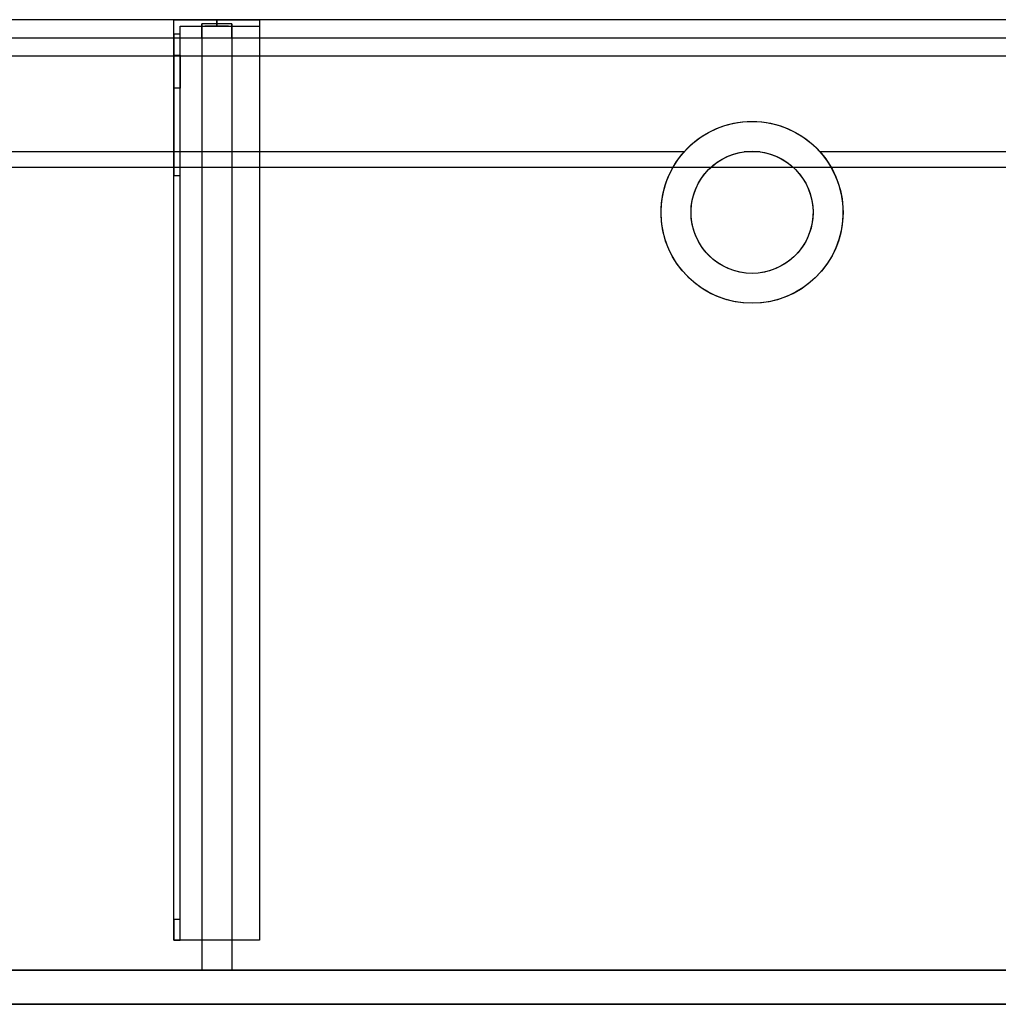
# Model space of a CAD drawing. Units: millimetres. Extents: x -1906 to 1750, y -460 to 0.
# Drawn here: x -992 to -535, y -460 to 0 of the extents above; entities that cross this region are included whole.
import ezdxf
from ezdxf.lldxf.tags import DXFTag

# ---------------------------------------------------------------- set-up
doc = ezdxf.new("R2010")
doc.units = ezdxf.units.MM
for name, color, linetype, true_color in [('ORTHO$40', 7, 'CONTINUOUS', 0xffffff), ('ORTHO$41', 7, 'CONTINUOUS', 0xffffff), ('VERASE001I10$0000', 7, 'CONTINUOUS', 0xffffff), ('VERASE001I14$0001', 7, 'CONTINUOUS', 0xffffff), ('VERASE001I15$0000', 7, 'CONTINUOUS', 0xffffff), ('VERASE001I16$0000', 7, 'CONTINUOUS', 0xffffff), ('VERASE001I27$0100', 7, 'CONTINUOUS', 0xffffff), ('VERASE001I29$0000', 7, 'CONTINUOUS', 0xffffff), ('VERASE001I307$0000', 7, 'CONTINUOUS', 0xffffff), ('VERASE001I308$0100', 7, 'CONTINUOUS', 0xffffff), ('VERASE001I309$0010', 7, 'CONTINUOUS', 0xffffff), ('VERASE001I31$0000', 7, 'CONTINUOUS', 0xffffff), ('VERASE001I310$0000', 7, 'CONTINUOUS', 0xffffff), ('VERASE001I311$0000', 7, 'CONTINUOUS', 0xffffff), ('VERASE001I312$0000', 7, 'CONTINUOUS', 0xffffff), ('VERASE001I313$0100', 7, 'CONTINUOUS', 0xffffff), ('VERASE001I314$0000', 7, 'CONTINUOUS', 0xffffff), ('VERASE001I315$0000', 7, 'CONTINUOUS', 0xffffff), ('VERASE001I316$0000', 7, 'CONTINUOUS', 0xffffff), ('VERASE001I317$0000', 7, 'CONTINUOUS', 0xffffff), ('VERASE001I318$0000', 7, 'CONTINUOUS', 0xffffff), ('VERASE001I319$0000', 7, 'CONTINUOUS', 0xffffff), ('VERASE001I320$0000', 7, 'CONTINUOUS', 0xffffff), ('VERASE001I321$0000', 7, 'CONTINUOUS', 0xffffff), ('VERASE001I322$0000', 7, 'CONTINUOUS', 0xffffff), ('VERASE001I323$0000', 7, 'CONTINUOUS', 0xffffff), ('VERASE001I324$0000', 7, 'CONTINUOUS', 0xffffff), ('VERASE001I325$0000', 7, 'CONTINUOUS', 0xffffff), ('VERASE001I326$0010', 7, 'CONTINUOUS', 0xffffff), ('VERASE001I327$0100', 7, 'CONTINUOUS', 0xffffff), ('VERASE001I328$0000', 7, 'CONTINUOUS', 0xffffff), ('VERASE001I329$0000', 7, 'CONTINUOUS', 0xffffff), ('VERASE001I330$0000', 7, 'CONTINUOUS', 0xffffff), ('VERASE001I331$0000', 7, 'CONTINUOUS', 0xffffff), ('VERASE001I332$0010', 7, 'CONTINUOUS', 0xffffff), ('VERASE001I333$0000', 7, 'CONTINUOUS', 0xffffff), ('VERASE001I334$0000', 7, 'CONTINUOUS', 0xffffff), ('VERASE001I335$0000', 7, 'CONTINUOUS', 0xffffff), ('VERASE001I336$0000', 7, 'CONTINUOUS', 0xffffff), ('VERASE001I337$0000', 7, 'CONTINUOUS', 0xffffff), ('VERASE001I338$0000', 7, 'CONTINUOUS', 0xffffff), ('VERASE001I339$0000', 7, 'CONTINUOUS', 0xffffff), ('VERASE001I340$0000', 7, 'CONTINUOUS', 0xffffff), ('VERASE001I341$0000', 7, 'CONTINUOUS', 0xffffff), ('VERASE001I342$0000', 7, 'CONTINUOUS', 0xffffff), ('VERASE001I343$0000', 7, 'CONTINUOUS', 0xffffff), ('VERASE001I344$0000', 7, 'CONTINUOUS', 0xffffff), ('VERASE001I345$0010', 7, 'CONTINUOUS', 0xffffff), ('VERASE001I346$0000', 7, 'CONTINUOUS', 0xffffff), ('VERASE001I347$0100', 7, 'CONTINUOUS', 0xffffff), ('VERASE001I348$0000', 7, 'CONTINUOUS', 0xffffff), ('VERASE001I349$0000', 7, 'CONTINUOUS', 0xffffff), ('VERASE001I350$0000', 7, 'CONTINUOUS', 0xffffff), ('VERASE001I351$0000', 7, 'CONTINUOUS', 0xffffff), ('VERASE001I352$0000', 7, 'CONTINUOUS', 0xffffff), ('VERASE001I353$0000', 7, 'CONTINUOUS', 0xffffff), ('VERASE001I354$0100', 7, 'CONTINUOUS', 0xffffff), ('VERASE001I355$0000', 7, 'CONTINUOUS', 0xffffff), ('VERASE001I356$0000', 7, 'CONTINUOUS', 0xffffff), ('VERASE001I357$0100', 7, 'CONTINUOUS', 0xffffff), ('VERASE001I358$0000', 7, 'CONTINUOUS', 0xffffff), ('VERASE001I359$0000', 7, 'CONTINUOUS', 0xffffff), ('VERASE001I360$0000', 7, 'CONTINUOUS', 0xffffff), ('VERASE001I361$0100', 7, 'CONTINUOUS', 0xffffff), ('VERASE001I362$0000', 7, 'CONTINUOUS', 0xffffff), ('VERASE001I363$0000', 7, 'CONTINUOUS', 0xffffff), ('VERASE001I364$0000', 7, 'CONTINUOUS', 0xffffff), ('VERASE001I365$0000', 7, 'CONTINUOUS', 0xffffff), ('VERASE001I366$0000', 7, 'CONTINUOUS', 0xffffff), ('VERASE001I38$0100', 7, 'CONTINUOUS', 0xffffff), ('VERASE001I40$0000', 7, 'CONTINUOUS', 0xffffff), ('VERASE001I427$0110', 7, 'CONTINUOUS', 0xffffff), ('VERASE001I428$0000', 7, 'CONTINUOUS', 0xffffff), ('VERASE001I429$0000', 7, 'CONTINUOUS', 0xffffff), ('VERASE001I430$0000', 7, 'CONTINUOUS', 0xffffff), ('VERASE001I431$0000', 7, 'CONTINUOUS', 0xffffff), ('VERASE001I432$0000', 7, 'CONTINUOUS', 0xffffff), ('VERASE001I433$0000', 7, 'CONTINUOUS', 0xffffff), ('VERASE001I434$0000', 7, 'CONTINUOUS', 0xffffff), ('VERASE001I6$0000', 7, 'CONTINUOUS', 0xffffff), ('VMODIFIED001I10$0001', 7, 'CONTINUOUS', 0xffffff), ('VMODIFIED001I10$0100', 7, 'CONTINUOUS', 0xffffff), ('VMODIFIED001I14$0100', 7, 'CONTINUOUS', 0xffffff), ('VMODIFIED001I14$1000', 7, 'CONTINUOUS', 0xffffff), ('VMODIFIED001I15$0001', 7, 'CONTINUOUS', 0xffffff), ('VMODIFIED001I15$1000', 7, 'CONTINUOUS', 0xffffff), ('VMODIFIED001I16$0001', 7, 'CONTINUOUS', 0xffffff), ('VMODIFIED001I16$0100', 7, 'CONTINUOUS', 0xffffff), ('VMODIFIED001I16$1000', 7, 'CONTINUOUS', 0xffffff), ('VMODIFIED001I31$0100', 7, 'CONTINUOUS', 0xffffff), ('VMODIFIED001I311$0100', 7, 'CONTINUOUS', 0xffffff), ('VMODIFIED001I317$0100', 7, 'CONTINUOUS', 0xffffff), ('VMODIFIED001I319$0100', 7, 'CONTINUOUS', 0xffffff), ('VMODIFIED001I320$0010', 7, 'CONTINUOUS', 0xffffff), ('VMODIFIED001I321$0100', 7, 'CONTINUOUS', 0xffffff), ('VMODIFIED001I323$0100', 7, 'CONTINUOUS', 0xffffff), ('VMODIFIED001I328$0010', 7, 'CONTINUOUS', 0xffffff), ('VMODIFIED001I328$0100', 7, 'CONTINUOUS', 0xffffff), ('VMODIFIED001I329$0100', 7, 'CONTINUOUS', 0xffffff), ('VMODIFIED001I331$0010', 7, 'CONTINUOUS', 0xffffff), ('VMODIFIED001I336$0010', 7, 'CONTINUOUS', 0xffffff), ('VMODIFIED001I336$0100', 7, 'CONTINUOUS', 0xffffff), ('VMODIFIED001I337$0010', 7, 'CONTINUOUS', 0xffffff), ('VMODIFIED001I337$0100', 7, 'CONTINUOUS', 0xffffff), ('VMODIFIED001I338$0100', 7, 'CONTINUOUS', 0xffffff), ('VMODIFIED001I339$0100', 7, 'CONTINUOUS', 0xffffff), ('VMODIFIED001I341$0100', 7, 'CONTINUOUS', 0xffffff), ('VMODIFIED001I343$0010', 7, 'CONTINUOUS', 0xffffff), ('VMODIFIED001I344$0100', 7, 'CONTINUOUS', 0xffffff), ('VMODIFIED001I346$0100', 7, 'CONTINUOUS', 0xffffff), ('VMODIFIED001I349$0010', 7, 'CONTINUOUS', 0xffffff), ('VMODIFIED001I349$0100', 7, 'CONTINUOUS', 0xffffff), ('VMODIFIED001I350$0100', 7, 'CONTINUOUS', 0xffffff), ('VMODIFIED001I351$0100', 7, 'CONTINUOUS', 0xffffff), ('VMODIFIED001I352$0100', 7, 'CONTINUOUS', 0xffffff), ('VMODIFIED001I353$0010', 7, 'CONTINUOUS', 0xffffff), ('VMODIFIED001I353$0100', 7, 'CONTINUOUS', 0xffffff), ('VMODIFIED001I354$0010', 7, 'CONTINUOUS', 0xffffff), ('VMODIFIED001I355$0100', 7, 'CONTINUOUS', 0xffffff), ('VMODIFIED001I356$0100', 7, 'CONTINUOUS', 0xffffff), ('VMODIFIED001I358$0100', 7, 'CONTINUOUS', 0xffffff), ('VMODIFIED001I359$0100', 7, 'CONTINUOUS', 0xffffff), ('VMODIFIED001I360$0100', 7, 'CONTINUOUS', 0xffffff), ('VMODIFIED001I363$0100', 7, 'CONTINUOUS', 0xffffff), ('VMODIFIED001I365$0100', 7, 'CONTINUOUS', 0xffffff), ('VMODIFIED001I429$0100', 7, 'CONTINUOUS', 0xffffff), ('VMODIFIED001I430$0100', 7, 'CONTINUOUS', 0xffffff), ('VMODIFIED001I431$0100', 7, 'CONTINUOUS', 0xffffff), ('VMODIFIED001I432$0100', 7, 'CONTINUOUS', 0xffffff), ('VMODIFIED001I433$0100', 7, 'CONTINUOUS', 0xffffff), ('VMODIFIED001I434$0100', 7, 'CONTINUOUS', 0xffffff), ('VMODIFIED001I6$0001', 7, 'CONTINUOUS', 0xffffff), ('VMODIFIED001I6$1000', 7, 'CONTINUOUS', 0xffffff)]:
    doc.layers.add(name, color=color, linetype=linetype, true_color=true_color)
tags = doc.linetypes.add('DASHED', pattern=[25.72, 12.86, -12.86]).pattern_tags.tags
tags[6:7] = [DXFTag(74, 4), DXFTag(75, 0), DXFTag(340, '0'), DXFTag(46, 0.0), DXFTag(50, 0.0), DXFTag(44, 0.0), DXFTag(45, 0.0)]
tags[4:5] = [DXFTag(74, 4), DXFTag(75, 0), DXFTag(340, '0'), DXFTag(46, 0.0), DXFTag(50, 0.0), DXFTag(44, 0.0), DXFTag(45, 0.0)]

msp = doc.modelspace()

# ---------------------------------------------------------------- linework, layer by layer
at = {"layer": 'ORTHO$40', "color": 13, "linetype": 'DASHED'}
for p, q in [((-692.5, -90, -88.22), (-692.5, -90, -130)), ((-678.5, -90, -88.22), (-678.5, -90, -130)), ((-621.5, -90, -130), (-621.5, -90, -88.22)), ((-607.5, -90, -130), (-607.5, -90, -88.22))]:
    msp.add_line(p, q, dxfattribs=at)
at = {"layer": 'ORTHO$41', "color": 13, "linetype": 'DASHED'}
for p, q in [((-900, -3, -190.5), (-900, 0, -190.5)), ((-900, 0, -201.5), (-900, -3, -201.5)), ((-900, -3, -155.5), (-900, 0, -155.5)), ((-900, 0, -166.5), (-900, -3, -166.5)), ((-900, -3, -255.5), (-900, 0, -255.5)), ((-900, 0, -266.5), (-900, -3, -266.5)), ((-650, -47.5, -72.89), (-650, -47.5, -130)), ((-650, -61.5, -93.35), (-650, -61.5, -130)), ((-650, -118.5, -130), (-650, -118.5, -82.68)), ((-650, -132.5, -130), (-650, -132.5, -79.96))]:
    msp.add_line(p, q, dxfattribs=at)
at = {"layer": 'VERASE001I10$0000', "color": 9, "linetype": 'Continuous'}
msp.add_line((-1750, -460, -160), (1750, -460, -160), dxfattribs=at)
at = {"layer": 'VERASE001I14$0001', "color": 9, "linetype": 'Continuous'}
msp.add_line((1274, -69.01, -76), (-1274, -69.01, -76), dxfattribs=at)
at = {"layer": 'VERASE001I15$0000', "color": 9, "linetype": 'Continuous'}
msp.add_line((1350, -17), (-1350, -17), dxfattribs=at)
at = {"layer": 'VERASE001I16$0000', "color": 9, "linetype": 'Continuous'}
msp.add_line((1350, -460), (-1350, -460), dxfattribs=at)
at = {"layer": 'VERASE001I27$0100', "color": 9, "linetype": 'Continuous'}
msp.add_line((1356.63, -8.56, -16), (-1356.63, -8.56, -16), dxfattribs=at)
at = {"layer": 'VERASE001I29$0000', "color": 9, "linetype": 'Continuous'}
msp.add_line((-1750, -444, -160), (1750, -444, -160), dxfattribs=at)
at = {"layer": 'VERASE001I307$0000', "color": 252, "linetype": 'Continuous'}
msp.add_line((-893, -61.75, -93.71), (-893, -444, -19.41), dxfattribs=at)
at = {"layer": 'VERASE001I308$0100', "color": 252, "linetype": 'Continuous'}
msp.add_line((-907, -8.56, -16), (-907, -61.75, -93.71), dxfattribs=at)
at = {"layer": 'VERASE001I309$0010', "color": 252, "linetype": 'Continuous'}
msp.add_line((-907, -2, -131), (-907, -444, -131), dxfattribs=at)
at = {"layer": 'VERASE001I31$0000', "color": 9, "linetype": 'Continuous'}
msp.add_line((-681.75, -61.75, -93.71), (-1278.92, -61.75, -93.71), dxfattribs=at)
at = {"layer": 'VERASE001I310$0000', "color": 252, "linetype": 'Continuous'}
msp.add_line((-893, -2, -131), (-907, -2, -131), dxfattribs=at)
at = {"layer": 'VERASE001I311$0000', "color": 252, "linetype": 'Continuous'}
msp.add_line((-893, -444, -131), (-907, -444, -131), dxfattribs=at)
at = {"layer": 'VERASE001I312$0000', "color": 252, "linetype": 'Continuous'}
msp.add_line((-893, -2, -131), (-893, -2, -16), dxfattribs=at)
at = {"layer": 'VERASE001I313$0100', "color": 252, "linetype": 'Continuous'}
msp.add_line((-893, -8.56, -16), (-893, -61.75, -93.71), dxfattribs=at)
at = {"layer": 'VERASE001I314$0000', "color": 252, "linetype": 'Continuous'}
msp.add_line((-907, -61.75, -93.71), (-907, -444, -19.41), dxfattribs=at)
at = {"layer": 'VERASE001I315$0000', "color": 252, "linetype": 'Continuous'}
msp.add_line((-893, -2, -131), (-893, -444, -131), dxfattribs=at)
at = {"layer": 'VERASE001I316$0000', "color": 252, "linetype": 'Continuous'}
msp.add_line((-907, -8.56, -16), (-907, -2, -16), dxfattribs=at)
at = {"layer": 'VERASE001I317$0000', "color": 252, "linetype": 'Continuous'}
msp.add_line((-907, -444, -131), (-907, -444, -19.41), dxfattribs=at)
at = {"layer": 'VERASE001I318$0000', "color": 252, "linetype": 'Continuous'}
msp.add_line((-893, -8.56, -16), (-893, -2, -16), dxfattribs=at)
at = {"layer": 'VERASE001I319$0000', "color": 252, "linetype": 'Continuous'}
msp.add_line((-893, -444, -19.41), (-907, -444, -19.41), dxfattribs=at)
at = {"layer": 'VERASE001I320$0000', "color": 252, "linetype": 'Continuous'}
msp.add_line((-907, -2, -131), (-907, -2, -16), dxfattribs=at)
at = {"layer": 'VERASE001I321$0000', "color": 252, "linetype": 'Continuous'}
msp.add_line((-893, -444, -131), (-893, -444, -19.41), dxfattribs=at)
at = {"layer": 'VERASE001I322$0000', "color": 252, "linetype": 'Continuous'}
msp.add_line((-893, -61.75, -93.71), (-907, -61.75, -93.71), dxfattribs=at)
at = {"layer": 'VERASE001I323$0000', "color": 252, "linetype": 'Continuous'}
msp.add_line((-893, -8.56, -16), (-907, -8.56, -16), dxfattribs=at)
at = {"layer": 'VERASE001I324$0000', "color": 252, "linetype": 'Continuous'}
msp.add_line((-893, -2, -16), (-907, -2, -16), dxfattribs=at)
at = {"layer": 'VERASE001I325$0000', "color": 252, "linetype": 'Continuous'}
msp.add_line((-880, 0, -296), (-880, -3, -296), dxfattribs=at)
at = {"layer": 'VERASE001I326$0010', "color": 252, "linetype": 'Continuous'}
msp.add_line((-920, 0, -296), (-920, 0, -131), dxfattribs=at)
at = {"layer": 'VERASE001I327$0100', "color": 252, "linetype": 'Continuous'}
msp.add_line((-880, -430, -131), (-920, -430, -131), dxfattribs=at)
at = {"layer": 'VERASE001I328$0000', "color": 252, "linetype": 'Continuous'}
msp.add_line((-920, -430, -151.34), (-920, -430, -131), dxfattribs=at)
at = {"layer": 'VERASE001I329$0000', "color": 252, "linetype": 'Continuous'}
msp.add_line((-880, -430, -134), (-880, -430, -131), dxfattribs=at)
at = {"layer": 'VERASE001I330$0000', "color": 252, "linetype": 'Continuous'}
msp.add_line((-880, 0, -296), (-880, 0, -131), dxfattribs=at)
at = {"layer": 'VERASE001I331$0000', "color": 252, "linetype": 'Continuous'}
msp.add_line((-920, -6.76, -296), (-920, 0, -296), dxfattribs=at)
at = {"layer": 'VERASE001I332$0010', "color": 252, "linetype": 'Continuous'}
msp.add_line((-920, -430, -131), (-920, 0, -131), dxfattribs=at)
at = {"layer": 'VERASE001I333$0000', "color": 252, "linetype": 'Continuous'}
msp.add_line((-880, 0, -131), (-880, -430, -131), dxfattribs=at)
at = {"layer": 'VERASE001I334$0000', "color": 252, "linetype": 'Continuous'}
msp.add_line((-920, 0, -131), (-880, 0, -131), dxfattribs=at)
at = {"layer": 'VERASE001I335$0000', "color": 252, "linetype": 'Continuous'}
msp.add_line((-920, 0, -296), (-880, 0, -296), dxfattribs=at)
at = {"layer": 'VERASE001I336$0000', "color": 252, "linetype": 'Continuous'}
msp.add_line((-920, -16.57, -287.91), (-920, -32.06, -208.24), dxfattribs=at)
at = {"layer": 'VERASE001I337$0000', "color": 252, "linetype": 'Continuous'}
msp.add_line((-920, -420.35, -161.34), (-920, -72.77, -173.47), dxfattribs=at)
at = {"layer": 'VERASE001I338$0000', "color": 252, "linetype": 'Continuous'}
msp.add_line((-917, -16.57, -287.91), (-917, -32.06, -208.24), dxfattribs=at)
at = {"layer": 'VERASE001I339$0000', "color": 252, "linetype": 'Continuous'}
msp.add_line((-917, -420.35, -161.34), (-917, -72.77, -173.47), dxfattribs=at)
at = {"layer": 'VERASE001I340$0000', "color": 252, "linetype": 'Continuous'}
msp.add_line((-917, -3, -134), (-880, -3, -134), dxfattribs=at)
at = {"layer": 'VERASE001I341$0000', "color": 252, "linetype": 'Continuous'}
msp.add_line((-880, -430, -134), (-917, -430, -134), dxfattribs=at)
at = {"layer": 'VERASE001I342$0000', "color": 252, "linetype": 'Continuous'}
msp.add_line((-880, -3, -134), (-880, -430, -134), dxfattribs=at)
at = {"layer": 'VERASE001I343$0000', "color": 252, "linetype": 'Continuous'}
msp.add_line((-917, -430, -134), (-917, -3, -134), dxfattribs=at)
at = {"layer": 'VERASE001I344$0000', "color": 252, "linetype": 'Continuous'}
msp.add_line((-917, -3, -296), (-880, -3, -296), dxfattribs=at)
at = {"layer": 'VERASE001I345$0010', "color": 252, "linetype": 'Continuous'}
msp.add_line((-917, -3, -296), (-917, -3, -134), dxfattribs=at)
at = {"layer": 'VERASE001I346$0000', "color": 252, "linetype": 'Continuous'}
msp.add_line((-917, -430, -151.34), (-917, -430, -134), dxfattribs=at)
at = {"layer": 'VERASE001I347$0100', "color": 252, "linetype": 'Continuous'}
msp.add_line((-880, -3, -296), (-880, -3, -134), dxfattribs=at)
at = {"layer": 'VERASE001I348$0000', "color": 252, "linetype": 'Continuous'}
msp.add_line((-917, -6.76, -296), (-917, -3, -296), dxfattribs=at)
at = {"layer": 'VERASE001I349$0000', "color": 252, "linetype": 'Continuous', "extrusion": (1, 0, 0)}
msp.add_arc((-74.27, -216.45, -920), 43, 11, 88, dxfattribs=at)
at = {"layer": 'VERASE001I350$0000', "color": 252, "linetype": 'Continuous'}
msp.add_line((-920, -72.77, -173.47), (-917, -72.77, -173.47), dxfattribs=at)
at = {"layer": 'VERASE001I351$0000', "color": 252, "linetype": 'Continuous', "extrusion": (-1, 0, 0)}
msp.add_arc((74.27, -216.45, 917), 43, 92, 169, dxfattribs=at)
at = {"layer": 'VERASE001I352$0000', "color": 252, "linetype": 'Continuous'}
msp.add_line((-917, -32.06, -208.24), (-920, -32.06, -208.24), dxfattribs=at)
at = {"layer": 'VERASE001I353$0000', "color": 252, "linetype": 'Continuous', "extrusion": (-1, 0, 0)}
msp.add_arc((6.76, -286, 920), 10, 270, 349, dxfattribs=at)
at = {"layer": 'VERASE001I354$0100', "color": 252, "linetype": 'Continuous', "extrusion": (-1, 0, 0)}
msp.add_arc((420, -151.34, 920), 10, 272, 0, dxfattribs=at)
at = {"layer": 'VERASE001I355$0000', "color": 252, "linetype": 'Continuous'}
msp.add_line((-920, -430, -151.34), (-917, -430, -151.34), dxfattribs=at)
at = {"layer": 'VERASE001I356$0000', "color": 252, "linetype": 'Continuous', "extrusion": (1, 0, 0)}
msp.add_arc((-6.76, -286, -917), 10, 191, 270, dxfattribs=at)
at = {"layer": 'VERASE001I357$0100', "color": 252, "linetype": 'Continuous', "extrusion": (1, 0, 0)}
msp.add_arc((-420, -151.34, -917), 10, 180, 268, dxfattribs=at)
at = {"layer": 'VERASE001I358$0000', "color": 252, "linetype": 'Continuous'}
msp.add_line((-920, -16.57, -287.91), (-917, -16.57, -287.91), dxfattribs=at)
at = {"layer": 'VERASE001I359$0000', "color": 252, "linetype": 'Continuous'}
msp.add_line((-917, -6.76, -296), (-920, -6.76, -296), dxfattribs=at)
at = {"layer": 'VERASE001I360$0000', "color": 252, "linetype": 'Continuous'}
msp.add_line((-917, -420.35, -161.34), (-920, -420.35, -161.34), dxfattribs=at)
at = {"layer": 'VERASE001I361$0100', "color": 252, "linetype": 'Continuous', "extrusion": (0, -1, 0)}
msp.add_circle((-900, -161, 3), 5.5, dxfattribs=at)
at = {"layer": 'VERASE001I362$0000', "color": 252, "linetype": 'Continuous', "extrusion": (0, -1, 0)}
msp.add_circle((-900, -161), 5.5, dxfattribs=at)
at = {"layer": 'VERASE001I363$0000', "color": 252, "linetype": 'Continuous', "extrusion": (0, -1, 0)}
msp.add_circle((-900, -196, 3), 5.5, dxfattribs=at)
at = {"layer": 'VERASE001I364$0000', "color": 252, "linetype": 'Continuous', "extrusion": (0, -1, 0)}
msp.add_circle((-900, -196), 5.5, dxfattribs=at)
at = {"layer": 'VERASE001I365$0000', "color": 252, "linetype": 'Continuous', "extrusion": (0, -1, 0)}
msp.add_circle((-900, -261, 3), 5.5, dxfattribs=at)
at = {"layer": 'VERASE001I366$0000', "color": 252, "linetype": 'Continuous', "extrusion": (0, -1, 0)}
msp.add_circle((-900, -261), 5.5, dxfattribs=at)
at = {"layer": 'VERASE001I38$0100', "color": 9, "linetype": 'Continuous'}
msp.add_line((1353.22, -444, -19.41), (-1353.22, -444, -19.41), dxfattribs=at)
at = {"layer": 'VERASE001I40$0000', "color": 9, "linetype": 'Continuous'}
msp.add_line((1750, 0, -16), (-1750, 0, -16), dxfattribs=at)
at = {"layer": 'VERASE001I427$0110', "color": 9, "linetype": 'Continuous'}
msp.add_circle((-650, -90, -130), 42.5, dxfattribs=at)
at = {"layer": 'VERASE001I428$0000', "color": 9, "linetype": 'Continuous'}
msp.add_circle((-650, -90, -130), 28.5, dxfattribs=at)
at = {"layer": 'VERASE001I429$0000', "color": 9, "linetype": 'Continuous'}
msp.add_line((618.25, -61.75, -93.71), (-618.25, -61.75, -93.71), dxfattribs=at)
at = {"layer": 'VERASE001I430$0000', "color": 9, "linetype": 'Continuous'}
msp.add_line((-646.25, -61.75, -93.71), (-653.75, -61.75, -93.71), dxfattribs=at)
at = {"layer": 'VERASE001I431$0000', "color": 9, "linetype": 'Continuous', "extrusion": (0, 0.825237, -0.564787)}
msp.add_ellipse((-650, -90, -134.99), major_axis=(0, -28.5, -41.64), ratio=0.564787, start_param=3.009722, end_param=3.273463, dxfattribs=at)
at = {"layer": 'VERASE001I432$0000', "color": 9, "linetype": 'Continuous', "extrusion": (0, -0.190809, -0.981627)}
msp.add_ellipse((-650, -90, -88.22), major_axis=(0, 42.5, -8.26), ratio=0.981627, start_param=0.843616, end_param=5.43957, dxfattribs=at)
at = {"layer": 'VERASE001I433$0000', "color": 9, "linetype": 'Continuous', "extrusion": (0, -0.190809, -0.981627)}
msp.add_ellipse((-650, -90, -88.22), major_axis=(0, 28.5, -5.54), ratio=0.981627, start_param=0.13187, end_param=6.151315, dxfattribs=at)
at = {"layer": 'VERASE001I434$0000', "color": 9, "linetype": 'Continuous', "extrusion": (0, 0.825237, -0.564787)}
msp.add_ellipse((-650, -90, -134.99), major_axis=(0, -42.5, -62.1), ratio=0.564787, start_param=2.297977, end_param=3.985208, dxfattribs=at)
at = {"layer": 'VERASE001I6$0000', "color": 9, "linetype": 'Continuous'}
msp.add_line((1750, 0), (-1750, 0), dxfattribs=at)
at = {"layer": 'VMODIFIED001I10$0001', "color": 9, "linetype": 'Continuous'}
msp.add_line((-1750, -460, -160), (1750, -460, -160), dxfattribs=at)
at = {"layer": 'VMODIFIED001I10$0100', "color": 9, "linetype": 'Continuous'}
msp.add_line((-1750, -460, -160), (1750, -460, -160), dxfattribs=at)
at = {"layer": 'VMODIFIED001I14$0100', "color": 13, "linetype": 'DASHED'}
msp.add_line((1274, -69.01, -76), (-1274, -69.01, -76), dxfattribs=at)
at = {"layer": 'VMODIFIED001I14$1000', "color": 9, "linetype": 'Continuous'}
msp.add_line((1274, -69.01, -76), (-1274, -69.01, -76), dxfattribs=at)
at = {"layer": 'VMODIFIED001I15$0001', "color": 9, "linetype": 'Continuous'}
msp.add_line((1350, -17), (-1350, -17), dxfattribs=at)
at = {"layer": 'VMODIFIED001I15$1000', "color": 9, "linetype": 'Continuous'}
msp.add_line((1350, -17), (-1350, -17), dxfattribs=at)
at = {"layer": 'VMODIFIED001I16$0001', "color": 9, "linetype": 'Continuous'}
msp.add_line((1350, -460), (-1350, -460), dxfattribs=at)
at = {"layer": 'VMODIFIED001I16$0100', "color": 9, "linetype": 'Continuous'}
msp.add_line((1350, -460), (-1350, -460), dxfattribs=at)
at = {"layer": 'VMODIFIED001I16$1000', "color": 9, "linetype": 'Continuous'}
msp.add_line((1350, -460), (-1350, -460), dxfattribs=at)
at = {"layer": 'VMODIFIED001I31$0100', "color": 13, "linetype": 'DASHED'}
msp.add_line((-681.75, -61.75, -93.71), (-1278.92, -61.75, -93.71), dxfattribs=at)
at = {"layer": 'VMODIFIED001I311$0100', "color": 13, "linetype": 'DASHED'}
msp.add_line((-893, -444, -131), (-907, -444, -131), dxfattribs=at)
at = {"layer": 'VMODIFIED001I317$0100', "color": 13, "linetype": 'DASHED'}
msp.add_line((-907, -444, -131), (-907, -444, -19.41), dxfattribs=at)
at = {"layer": 'VMODIFIED001I319$0100', "color": 13, "linetype": 'DASHED'}
msp.add_line((-893, -444, -19.41), (-907, -444, -19.41), dxfattribs=at)
at = {"layer": 'VMODIFIED001I320$0010', "color": 13, "linetype": 'DASHED'}
msp.add_line((-907, -2, -131), (-907, -2, -16), dxfattribs=at)
at = {"layer": 'VMODIFIED001I321$0100', "color": 13, "linetype": 'DASHED'}
msp.add_line((-893, -444, -131), (-893, -444, -19.41), dxfattribs=at)
at = {"layer": 'VMODIFIED001I323$0100', "color": 13, "linetype": 'DASHED'}
msp.add_line((-893, -8.56, -16), (-907, -8.56, -16), dxfattribs=at)
at = {"layer": 'VMODIFIED001I328$0010', "color": 9, "linetype": 'Continuous'}
msp.add_line((-920, -430, -151.34), (-920, -430, -131), dxfattribs=at)
at = {"layer": 'VMODIFIED001I328$0100', "color": 13, "linetype": 'DASHED'}
msp.add_line((-920, -430, -151.34), (-920, -430, -131), dxfattribs=at)
at = {"layer": 'VMODIFIED001I329$0100', "color": 13, "linetype": 'DASHED'}
msp.add_line((-880, -430, -134), (-880, -430, -131), dxfattribs=at)
at = {"layer": 'VMODIFIED001I331$0010', "color": 9, "linetype": 'Continuous'}
msp.add_line((-920, -6.76, -296), (-920, 0, -296), dxfattribs=at)
at = {"layer": 'VMODIFIED001I336$0010', "color": 9, "linetype": 'Continuous'}
msp.add_line((-920, -16.57, -287.91), (-920, -32.06, -208.24), dxfattribs=at)
at = {"layer": 'VMODIFIED001I336$0100', "color": 9, "linetype": 'Continuous'}
msp.add_line((-920, -16.57, -287.91), (-920, -32.06, -208.24), dxfattribs=at)
at = {"layer": 'VMODIFIED001I337$0010', "color": 9, "linetype": 'Continuous'}
msp.add_line((-920, -420.35, -161.34), (-920, -72.77, -173.47), dxfattribs=at)
at = {"layer": 'VMODIFIED001I337$0100', "color": 9, "linetype": 'Continuous'}
msp.add_line((-920, -420.35, -161.34), (-920, -72.77, -173.47), dxfattribs=at)
at = {"layer": 'VMODIFIED001I338$0100', "color": 9, "linetype": 'Continuous'}
msp.add_line((-917, -16.57, -287.91), (-917, -32.06, -208.24), dxfattribs=at)
at = {"layer": 'VMODIFIED001I339$0100', "color": 9, "linetype": 'Continuous'}
msp.add_line((-917, -420.35, -161.34), (-917, -72.77, -173.47), dxfattribs=at)
at = {"layer": 'VMODIFIED001I341$0100', "color": 13, "linetype": 'DASHED'}
msp.add_line((-880, -430, -134), (-917, -430, -134), dxfattribs=at)
at = {"layer": 'VMODIFIED001I343$0010', "color": 13, "linetype": 'DASHED'}
msp.add_line((-917, -430, -134), (-917, -3, -134), dxfattribs=at)
at = {"layer": 'VMODIFIED001I344$0100', "color": 9, "linetype": 'Continuous'}
msp.add_line((-917, -3, -296), (-880, -3, -296), dxfattribs=at)
at = {"layer": 'VMODIFIED001I346$0100', "color": 13, "linetype": 'DASHED'}
msp.add_line((-917, -430, -151.34), (-917, -430, -134), dxfattribs=at)
at = {"layer": 'VMODIFIED001I349$0010', "color": 9, "linetype": 'Continuous', "extrusion": (1, 0, 0)}
msp.add_arc((-74.27, -216.45, -920), 43, 11, 88, dxfattribs=at)
at = {"layer": 'VMODIFIED001I349$0100', "color": 9, "linetype": 'Continuous', "extrusion": (1, 0, 0)}
msp.add_arc((-74.27, -216.45, -920), 43, 11, 88, dxfattribs=at)
at = {"layer": 'VMODIFIED001I350$0100', "color": 13, "linetype": 'Continuous'}
msp.add_line((-920, -72.77, -173.47), (-917, -72.77, -173.47), dxfattribs=at)
at = {"layer": 'VMODIFIED001I351$0100', "color": 9, "linetype": 'Continuous', "extrusion": (-1, 0, 0)}
msp.add_arc((74.27, -216.45, 917), 43, 92, 169, dxfattribs=at)
at = {"layer": 'VMODIFIED001I352$0100', "color": 13, "linetype": 'Continuous'}
msp.add_line((-917, -32.06, -208.24), (-920, -32.06, -208.24), dxfattribs=at)
at = {"layer": 'VMODIFIED001I353$0010', "color": 9, "linetype": 'Continuous', "extrusion": (-1, 0, 0)}
msp.add_arc((6.76, -286, 920), 10, 270, 349, dxfattribs=at)
at = {"layer": 'VMODIFIED001I353$0100', "color": 9, "linetype": 'Continuous', "extrusion": (-1, 0, 0)}
msp.add_arc((6.76, -286, 920), 10, 270, 349, dxfattribs=at)
at = {"layer": 'VMODIFIED001I354$0010', "color": 9, "linetype": 'Continuous', "extrusion": (-1, 0, 0)}
msp.add_arc((420, -151.34, 920), 10, 272, 0, dxfattribs=at)
at = {"layer": 'VMODIFIED001I355$0100', "color": 13, "linetype": 'DASHED'}
msp.add_line((-920, -430, -151.34), (-917, -430, -151.34), dxfattribs=at)
at = {"layer": 'VMODIFIED001I356$0100', "color": 9, "linetype": 'Continuous', "extrusion": (1, 0, 0)}
msp.add_arc((-6.76, -286, -917), 10, 191, 270, dxfattribs=at)
at = {"layer": 'VMODIFIED001I358$0100', "color": 13, "linetype": 'Continuous'}
msp.add_line((-920, -16.57, -287.91), (-917, -16.57, -287.91), dxfattribs=at)
at = {"layer": 'VMODIFIED001I359$0100', "color": 9, "linetype": 'Continuous'}
msp.add_line((-917, -6.76, -296), (-920, -6.76, -296), dxfattribs=at)
at = {"layer": 'VMODIFIED001I360$0100', "color": 13, "linetype": 'Continuous'}
msp.add_line((-917, -420.35, -161.34), (-920, -420.35, -161.34), dxfattribs=at)
at = {"layer": 'VMODIFIED001I363$0100', "color": 9, "linetype": 'Continuous', "extrusion": (0, -1, 0)}
msp.add_circle((-900, -196, 3), 5.5, dxfattribs=at)
at = {"layer": 'VMODIFIED001I365$0100', "color": 9, "linetype": 'Continuous', "extrusion": (0, -1, 0)}
msp.add_circle((-900, -261, 3), 5.5, dxfattribs=at)
at = {"layer": 'VMODIFIED001I429$0100', "color": 13, "linetype": 'DASHED'}
msp.add_line((618.25, -61.75, -93.71), (-618.25, -61.75, -93.71), dxfattribs=at)
at = {"layer": 'VMODIFIED001I430$0100', "color": 13, "linetype": 'DASHED'}
msp.add_line((-646.25, -61.75, -93.71), (-653.75, -61.75, -93.71), dxfattribs=at)
at = {"layer": 'VMODIFIED001I431$0100', "color": 13, "linetype": 'DASHED', "extrusion": (0, 0.825237, -0.564787)}
msp.add_ellipse((-650, -90, -134.99), major_axis=(0, -28.5, -41.64), ratio=0.564787, start_param=3.009722, end_param=3.273463, dxfattribs=at)
at = {"layer": 'VMODIFIED001I432$0100', "color": 13, "linetype": 'DASHED', "extrusion": (0, -0.190809, -0.981627)}
msp.add_ellipse((-650, -90, -88.22), major_axis=(0, 42.5, -8.26), ratio=0.981627, start_param=0.843616, end_param=5.43957, dxfattribs=at)
at = {"layer": 'VMODIFIED001I433$0100', "color": 13, "linetype": 'DASHED', "extrusion": (0, -0.190809, -0.981627)}
msp.add_ellipse((-650, -90, -88.22), major_axis=(0, 28.5, -5.54), ratio=0.981627, start_param=0.13187, end_param=6.151315, dxfattribs=at)
at = {"layer": 'VMODIFIED001I434$0100', "color": 13, "linetype": 'DASHED', "extrusion": (0, 0.825237, -0.564787)}
msp.add_ellipse((-650, -90, -134.99), major_axis=(0, -42.5, -62.1), ratio=0.564787, start_param=2.297977, end_param=3.985208, dxfattribs=at)
at = {"layer": 'VMODIFIED001I6$0001', "color": 9, "linetype": 'Continuous'}
msp.add_line((1750, 0), (-1750, 0), dxfattribs=at)
at = {"layer": 'VMODIFIED001I6$1000', "color": 9, "linetype": 'Continuous'}
msp.add_line((1750, 0), (-1750, 0), dxfattribs=at)

doc.saveas('drawing.dxf')
